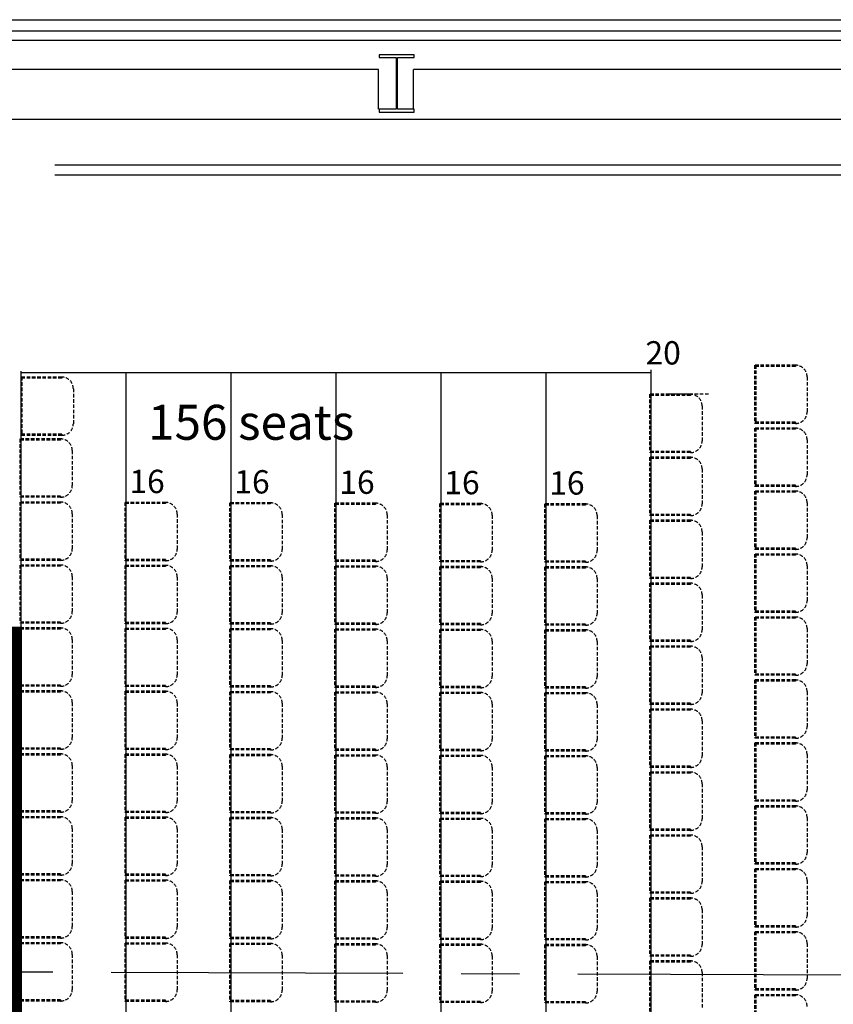
# Model space of a CAD drawing. Extents: x -8558 to -2917, y -3125 to 4975.
# Drawn here: x -6863 to -6166, y 1013 to 1857 of the extents above; entities that cross this region are included whole.
import ezdxf

# ---------------------------------------------------------------- set-up
doc = ezdxf.new("R2010")
doc.units = 0
doc.header["$LTSCALE"] = 0.5
doc.header["$MEASUREMENT"] = 0
doc.linetypes.add('DASHED', pattern=[9, 6, -3])
doc.linetypes.add('MITTE', pattern=[2, 1.25, -0.25, 0.25, -0.25])
doc.layers.get('0').update_dxf_attribs({"linetype": 'CONTINUOUS'})
doc.layers.get('DEFPOINTS').update_dxf_attribs({"linetype": 'CONTINUOUS'})
for name, color, linetype in [('BEMAßUNG', 7, 'CONTINUOUS'), ('BÜHNENTECHNIK', 1, 'CONTINUOUS'), ('EG-NEU-1', 2, 'CONTINUOUS'), ('EG-NEU-2', 3, 'CONTINUOUS'), ('TRIBÜNE', 4, 'CONTINUOUS'), ('VORHAENGE', 7, 'CONTINUOUS')]:
    doc.layers.add(name, color=color, linetype=linetype)
doc.styles.get("Standard").update_dxf_attribs({"font": 'ARIAL.TTF'})
doc.styles.add('TIMES', font='teb_____.pfb')
doc.dimstyles.get("Standard").update_dxf_attribs({"dimtxt": 0.18, "dimasz": 0.18, "dimexe": 0.18, "dimexo": 0.0625, "dimgap": 0.09, "dimtad": 0, "dimtih": 1, "dimtoh": 1, "dimdec": 4, "dimzin": 0, "dimdsep": 46, "dimtxsty": 'Standard', "dimcen": 0.09, "dimadec": 0, "dimazin": 0, "dimtfac": 1, "dimtdec": 4, "dimtofl": 0, "dimtmove": 0, "dimatfit": 3, "dimfxl": 1, "dimtolj": 1, "dimtzin": 0, "dimarcsym": 0})

# ---------------------------------------------------------------- blocks, each defined once
blk = doc.blocks.new('HEA500-1')
at = {"color": 11, "linetype": 'Continuous'}
for p, q in [((-0.245, 0.156, -10.5), (-0.222, 0.156, -10.5)), ((-0.245, -0.144, -10.5), (-0.245, 0.156, -10.5)), ((-0.222, 0.156, -10.5), (-0.222, 0.012, -10.5)), ((0.222, 0.012, -10.5), (0.222, 0.156, -10.5)), ((0.222, 0.156, -10.5), (0.245, 0.156, -10.5)), ((0.245, 0.156, -10.5), (0.245, -0.144, -10.5)), ((-0.222, 0.012, -10.5), (0.222, 0.012, -10.5)), ((0.222, 0, -10.5), (-0.222, 0, -10.5)), ((-0.222, 0, -10.5), (-0.222, -0.144, -10.5)), ((0.222, -0.144, -10.5), (0.222, 0, -10.5)), ((-0.222, -0.144, -10.5), (-0.245, -0.144, -10.5)), ((0.245, -0.144, -10.5), (0.222, -0.144, -10.5))]:
    blk.add_line(p, q, dxfattribs=at)
blk = doc.blocks.new('*D162')
at = {"layer": 'BEMAßUNG', "color": 0, "lineweight": -2, "ltscale": 100}
for p, q in [((-6047.7, 1554.44), (-6017.5, 1554.44)), ((-6017.7, 1534.44), (-6017.7, 532.64)), ((-6047.7, 512.64), (-6017.5, 512.64))]:
    blk.add_line(p, q, dxfattribs=at)
at = {"layer": 'BEMAßUNG', "color": 0, "ltscale": 100}
for points in [[(-6021.04, 1534.44), (-6014.37, 1534.44), (-6017.7, 1554.44)], [(-6021.04, 532.64), (-6014.37, 532.64), (-6017.7, 512.64)]]:
    blk.add_solid(points, dxfattribs=at)
at = {"layer": 'DEFPOINTS', "color": 0, "ltscale": 100}
for p in [(-6322.16, 1554.44), (-6322.16, 512.64), (-6017.7, 512.64)]:
    blk.add_point(p, dxfattribs=at)
at = {"layer": 'BEMAßUNG', "color": 0, "ltscale": 100, "insert": (-6026.68, 1033.54), "char_height": 17.5, "attachment_point": 5, "rotation": 90}
blk.add_mtext('\\A1;1042cm', dxfattribs=at)
blk = doc.blocks.new('_Open')
at = {"color": 0, "linetype": 'ByBlock', "lineweight": -2}
for p, q in [((-1, 0.167), (0, 0)), ((-1, -0.167), (0, 0)), ((0, 0), (-1, 0))]:
    blk.add_line(p, q, dxfattribs=at)

msp = doc.modelspace()

# ---------------------------------------------------------------- linework, layer by layer
at = {"layer": 'BÜHNENTECHNIK', "ltscale": 100}
for p, q in [((-6833.01, 1732.6), (-4938.17, 1732.6)), ((-4938.35, 1723.73), (-6832.94, 1723.73))]:
    msp.add_line(p, q, dxfattribs=at)
at = {"layer": 'EG-NEU-1', "color": 14, "linetype": 'Continuous'}
msp.add_line((-7101.77, 1847.43), (-4683.17, 1847.43), dxfattribs=at)
at = {"layer": 'EG-NEU-1', "color": 4, "linetype": 'Continuous'}
for p, q in [((-7093.77, 1839.43), (-4691.17, 1839.43)), ((-6555.47, 1814.43), (-7068.77, 1814.43)), ((-6555.47, 1780.23), (-6555.47, 1814.43)), ((-5907.47, 1814.43), (-6525.47, 1814.43)), ((-6525.47, 1780.23), (-6525.47, 1814.43))]:
    msp.add_line(p, q, dxfattribs=at)
at = {"layer": 'EG-NEU-1', "color": 5, "linetype": 'Continuous'}
msp.add_line((-4759.17, 1771.43), (-7025.77, 1771.43), dxfattribs=at)
at = {"layer": 'EG-NEU-1', "linetype": 'Continuous', "const_width": 10}
msp.add_lwpolyline([(-7068.77, 1331.61), (-6866.17, 1331.61), (-6866.17, 736.62), (-7068.77, 736.62)], dxfattribs=at)
at = {"layer": 'EG-NEU-2', "color": 8, "linetype": 'Continuous'}
msp.add_line((-7111.47, 1857.11), (-4673.47, 1857.11), dxfattribs=at)
at = {"layer": 'TRIBÜNE', "linetype": 'Continuous'}
for p, q in [((-6862.16, 1555.64), (-6862.16, 512.64)), ((-6772.16, 1554.44), (-6772.16, 512.64)), ((-6682.16, 1554.44), (-6682.16, 512.64)), ((-6592.16, 1554.44), (-6592.16, 512.64)), ((-6502.16, 1554.44), (-6502.16, 512.64)), ((-6412.16, 1554.44), (-6412.16, 512.64))]:
    msp.add_line(p, q, dxfattribs=at)
at = {"layer": 'TRIBÜNE', "ltscale": 100}
for p, q in [((-6862.16, 1554.44), (-6412.16, 1554.44)), ((-6412.16, 1554.44), (-6322.16, 1554.44)), ((-6322.16, 1556.9), (-6322.16, 512.64))]:
    msp.add_line(p, q, dxfattribs=at)
at = {"layer": 'TRIBÜNE', "color": 130, "linetype": 'DASHED'}
for p, q in [((-6233.11, 1560.76), (-6233.11, 1510.76)), ((-6198.06, 1560.76), (-6233.11, 1560.76)), ((-6198.06, 1559.76), (-6233.11, 1559.76)), ((-6232.11, 1560.76), (-6232.11, 1510.76)), ((-6862.23, 1550.58), (-6862.23, 1500.58)), ((-6827.18, 1550.58), (-6862.23, 1550.58)), ((-6827.18, 1549.58), (-6862.23, 1549.58)), ((-6861.23, 1550.58), (-6861.23, 1500.58)), ((-6188.06, 1550.76), (-6188.06, 1520.76)), ((-6817.18, 1540.58), (-6817.18, 1510.58)), ((-6323.16, 1535.76), (-6323.16, 1485.76)), ((-6288.11, 1535.76), (-6323.16, 1535.76)), ((-6288.11, 1534.76), (-6323.16, 1534.76)), ((-6322.16, 1535.76), (-6322.16, 1485.76)), ((-6272.54, 1535.76), (-6308.59, 1535.76)), ((-6278.11, 1525.76), (-6278.11, 1495.76)), ((-6198.06, 1511.76), (-6233.11, 1511.76)), ((-6198.06, 1510.76), (-6233.11, 1510.76)), ((-6233.11, 1506.76), (-6233.11, 1456.76)), ((-6198.06, 1506.76), (-6233.11, 1506.76)), ((-6198.06, 1505.76), (-6233.11, 1505.76)), ((-6232.11, 1506.76), (-6232.11, 1456.76)), ((-6863.16, 1497.51, -525), (-6863.16, 1447.51, -525)), ((-6828.11, 1497.51, -525), (-6863.16, 1497.51, -525)), ((-6828.11, 1496.51, -525), (-6863.16, 1496.51, -525)), ((-6827.18, 1501.58), (-6862.23, 1501.58)), ((-6827.18, 1500.58), (-6862.23, 1500.58)), ((-6862.16, 1497.51, -525), (-6862.16, 1447.51, -525)), ((-6188.06, 1496.76), (-6188.06, 1466.76)), ((-6818.11, 1487.51, -525), (-6818.11, 1457.51, -525)), ((-6288.11, 1486.76), (-6323.16, 1486.76)), ((-6288.11, 1485.76), (-6323.16, 1485.76)), ((-6323.16, 1481.76), (-6323.16, 1431.76)), ((-6288.11, 1481.76), (-6323.16, 1481.76)), ((-6288.11, 1480.76), (-6323.16, 1480.76)), ((-6322.16, 1481.76), (-6322.16, 1431.76)), ((-6278.11, 1471.76), (-6278.11, 1441.76)), ((-6198.06, 1457.76), (-6233.11, 1457.76)), ((-6198.06, 1456.76), (-6233.11, 1456.76)), ((-6233.11, 1452.76), (-6233.11, 1402.76)), ((-6198.06, 1452.76), (-6233.11, 1452.76)), ((-6232.11, 1452.76), (-6232.11, 1402.76)), ((-6828.11, 1448.51, -525), (-6863.16, 1448.51, -525)), ((-6828.11, 1447.51, -525), (-6863.16, 1447.51, -525)), ((-6198.06, 1451.76), (-6233.11, 1451.76)), ((-6863.16, 1443.36, -525), (-6863.16, 1393.36, -525)), ((-6828.11, 1443.36, -525), (-6863.16, 1443.36, -525)), ((-6828.11, 1442.36, -525), (-6863.16, 1442.36, -525)), ((-6862.16, 1443.36, -525), (-6862.16, 1393.36, -525)), ((-6773.16, 1443.04, -525), (-6773.16, 1393.04, -525)), ((-6738.11, 1443.04, -525), (-6773.16, 1443.04, -525)), ((-6738.11, 1442.04, -525), (-6773.16, 1442.04, -525)), ((-6772.16, 1443.04, -525), (-6772.16, 1393.04, -525)), ((-6683.16, 1442.71, -525), (-6683.16, 1392.71, -525)), ((-6648.11, 1442.71, -525), (-6683.16, 1442.71, -525)), ((-6648.11, 1441.71, -525), (-6683.16, 1441.71, -525)), ((-6682.16, 1442.71, -525), (-6682.16, 1392.71, -525)), ((-6593.16, 1442.38, -525), (-6593.16, 1392.38, -525)), ((-6558.11, 1442.38, -525), (-6593.16, 1442.38, -525)), ((-6558.11, 1441.38, -525), (-6593.16, 1441.38, -525)), ((-6592.16, 1442.38, -525), (-6592.16, 1392.38, -525)), ((-6503.16, 1442.05, -525), (-6503.16, 1392.05, -525)), ((-6468.11, 1442.05, -525), (-6503.16, 1442.05, -525)), ((-6468.11, 1441.05, -525), (-6503.16, 1441.05, -525)), ((-6502.16, 1442.05, -525), (-6502.16, 1392.05, -525)), ((-6413.16, 1441.73, -525), (-6413.16, 1391.73, -525)), ((-6378.11, 1441.73, -525), (-6413.16, 1441.73, -525)), ((-6378.11, 1440.73, -525), (-6413.16, 1440.73, -525)), ((-6412.16, 1441.73, -525), (-6412.16, 1391.73, -525)), ((-6188.06, 1442.76), (-6188.06, 1412.76)), ((-6818.11, 1433.36, -525), (-6818.11, 1403.36, -525)), ((-6728.11, 1433.04, -525), (-6728.11, 1403.04, -525)), ((-6638.11, 1432.71, -525), (-6638.11, 1402.71, -525)), ((-6548.11, 1432.38, -525), (-6548.11, 1402.38, -525)), ((-6458.11, 1432.05, -525), (-6458.11, 1402.05, -525)), ((-6368.11, 1431.73, -525), (-6368.11, 1401.73, -525)), ((-6288.11, 1432.76), (-6323.16, 1432.76)), ((-6288.11, 1431.76), (-6323.16, 1431.76)), ((-6323.16, 1427.76), (-6323.16, 1377.76)), ((-6288.11, 1427.76), (-6323.16, 1427.76)), ((-6322.16, 1427.76), (-6322.16, 1377.76)), ((-6288.11, 1426.76), (-6323.16, 1426.76)), ((-6278.11, 1417.76), (-6278.11, 1387.76)), ((-6198.06, 1403.76), (-6233.11, 1403.76)), ((-6198.06, 1402.76), (-6233.11, 1402.76)), ((-6828.11, 1394.36, -525), (-6863.16, 1394.36, -525)), ((-6738.11, 1394.04, -525), (-6773.16, 1394.04, -525)), ((-6648.11, 1393.71, -525), (-6683.16, 1393.71, -525)), ((-6233.11, 1398.76), (-6233.11, 1348.76)), ((-6198.06, 1398.76), (-6233.11, 1398.76)), ((-6198.06, 1397.76), (-6233.11, 1397.76)), ((-6232.11, 1398.76), (-6232.11, 1348.76)), ((-6828.11, 1393.36, -525), (-6863.16, 1393.36, -525)), ((-6863.16, 1389.36, -525), (-6863.16, 1339.36, -525)), ((-6828.11, 1389.36, -525), (-6863.16, 1389.36, -525)), ((-6828.11, 1388.36, -525), (-6863.16, 1388.36, -525)), ((-6862.16, 1389.36, -525), (-6862.16, 1339.36, -525)), ((-6738.11, 1393.04, -525), (-6773.16, 1393.04, -525)), ((-6773.16, 1389.04, -525), (-6773.16, 1339.04, -525)), ((-6738.11, 1389.04, -525), (-6773.16, 1389.04, -525)), ((-6738.11, 1388.04, -525), (-6773.16, 1388.04, -525)), ((-6772.16, 1389.04, -525), (-6772.16, 1339.04, -525)), ((-6648.11, 1392.71, -525), (-6683.16, 1392.71, -525)), ((-6683.16, 1388.71, -525), (-6683.16, 1338.71, -525)), ((-6648.11, 1388.71, -525), (-6683.16, 1388.71, -525)), ((-6648.11, 1387.71, -525), (-6683.16, 1387.71, -525)), ((-6682.16, 1388.71, -525), (-6682.16, 1338.71, -525)), ((-6558.11, 1393.38, -525), (-6593.16, 1393.38, -525)), ((-6558.11, 1392.38, -525), (-6593.16, 1392.38, -525)), ((-6593.16, 1388.38, -525), (-6593.16, 1338.38, -525)), ((-6558.11, 1388.38, -525), (-6593.16, 1388.38, -525)), ((-6558.11, 1387.38, -525), (-6593.16, 1387.38, -525)), ((-6592.16, 1388.38, -525), (-6592.16, 1338.38, -525)), ((-6468.11, 1393.05, -525), (-6503.16, 1393.05, -525)), ((-6468.11, 1392.05, -525), (-6503.16, 1392.05, -525)), ((-6503.16, 1388.05, -525), (-6503.16, 1338.05, -525)), ((-6468.11, 1388.05, -525), (-6503.16, 1388.05, -525)), ((-6468.11, 1387.05, -525), (-6503.16, 1387.05, -525)), ((-6502.16, 1388.05, -525), (-6502.16, 1338.05, -525)), ((-6378.11, 1392.73, -525), (-6413.16, 1392.73, -525)), ((-6378.11, 1391.73, -525), (-6413.16, 1391.73, -525)), ((-6413.16, 1387.73, -525), (-6413.16, 1337.73, -525)), ((-6378.11, 1387.73, -525), (-6413.16, 1387.73, -525)), ((-6378.11, 1386.73, -525), (-6413.16, 1386.73, -525)), ((-6412.16, 1387.73, -525), (-6412.16, 1337.73, -525)), ((-6188.06, 1388.76), (-6188.06, 1358.76)), ((-6818.11, 1379.36, -525), (-6818.11, 1349.36, -525)), ((-6728.11, 1379.04, -525), (-6728.11, 1349.04, -525)), ((-6638.11, 1378.71, -525), (-6638.11, 1348.71, -525)), ((-6548.11, 1378.38, -525), (-6548.11, 1348.38, -525)), ((-6458.11, 1378.05, -525), (-6458.11, 1348.05, -525)), ((-6368.11, 1377.73, -525), (-6368.11, 1347.73, -525)), ((-6288.11, 1378.76), (-6323.16, 1378.76)), ((-6288.11, 1377.76), (-6323.16, 1377.76)), ((-6323.16, 1373.76), (-6323.16, 1323.76)), ((-6288.11, 1373.76), (-6323.16, 1373.76)), ((-6288.11, 1372.76), (-6323.16, 1372.76)), ((-6322.16, 1373.76), (-6322.16, 1323.76)), ((-6278.11, 1363.76), (-6278.11, 1333.76)), ((-6198.06, 1349.76), (-6233.11, 1349.76)), ((-6198.06, 1348.76), (-6233.11, 1348.76)), ((-6233.11, 1344.76), (-6233.11, 1294.76)), ((-6198.06, 1344.76), (-6233.11, 1344.76)), ((-6198.06, 1343.76), (-6233.11, 1343.76)), ((-6232.11, 1344.76), (-6232.11, 1294.76)), ((-6828.11, 1340.36, -525), (-6863.16, 1340.36, -525)), ((-6828.11, 1339.36, -525), (-6863.16, 1339.36, -525)), ((-6863.16, 1335.36, -525), (-6863.16, 1285.36, -525)), ((-6828.11, 1335.36, -525), (-6863.16, 1335.36, -525)), ((-6862.16, 1335.36, -525), (-6862.16, 1285.36, -525)), ((-6738.11, 1340.04, -525), (-6773.16, 1340.04, -525)), ((-6738.11, 1339.04, -525), (-6773.16, 1339.04, -525)), ((-6773.16, 1335.04, -525), (-6773.16, 1285.04, -525)), ((-6738.11, 1335.04, -525), (-6773.16, 1335.04, -525)), ((-6772.16, 1335.04, -525), (-6772.16, 1285.04, -525)), ((-6648.11, 1339.71, -525), (-6683.16, 1339.71, -525)), ((-6648.11, 1338.71, -525), (-6683.16, 1338.71, -525)), ((-6683.16, 1334.71, -525), (-6683.16, 1284.71, -525)), ((-6648.11, 1334.71, -525), (-6683.16, 1334.71, -525)), ((-6682.16, 1334.71, -525), (-6682.16, 1284.71, -525)), ((-6558.11, 1339.38, -525), (-6593.16, 1339.38, -525)), ((-6558.11, 1338.38, -525), (-6593.16, 1338.38, -525)), ((-6468.11, 1339.05, -525), (-6503.16, 1339.05, -525)), ((-6468.11, 1338.05, -525), (-6503.16, 1338.05, -525)), ((-6378.11, 1338.73, -525), (-6413.16, 1338.73, -525)), ((-6378.11, 1337.73, -525), (-6413.16, 1337.73, -525)), ((-6188.06, 1334.76), (-6188.06, 1304.76)), ((-6828.11, 1334.36, -525), (-6863.16, 1334.36, -525)), ((-6738.11, 1334.04, -525), (-6773.16, 1334.04, -525)), ((-6648.11, 1333.71, -525), (-6683.16, 1333.71, -525)), ((-6593.16, 1334.38, -525), (-6593.16, 1284.38, -525)), ((-6558.11, 1334.38, -525), (-6593.16, 1334.38, -525)), ((-6558.11, 1333.38, -525), (-6593.16, 1333.38, -525)), ((-6592.16, 1334.38, -525), (-6592.16, 1284.38, -525)), ((-6503.16, 1334.05, -525), (-6503.16, 1284.05, -525)), ((-6468.11, 1334.05, -525), (-6503.16, 1334.05, -525)), ((-6468.11, 1333.05, -525), (-6503.16, 1333.05, -525)), ((-6502.16, 1334.05, -525), (-6502.16, 1284.05, -525)), ((-6413.16, 1333.73, -525), (-6413.16, 1283.73, -525)), ((-6378.11, 1333.73, -525), (-6413.16, 1333.73, -525)), ((-6378.11, 1332.73, -525), (-6413.16, 1332.73, -525)), ((-6412.16, 1333.73, -525), (-6412.16, 1283.73, -525)), ((-6818.11, 1325.36, -525), (-6818.11, 1295.36, -525)), ((-6728.11, 1325.04, -525), (-6728.11, 1295.04, -525)), ((-6638.11, 1324.71, -525), (-6638.11, 1294.71, -525)), ((-6548.11, 1324.38, -525), (-6548.11, 1294.38, -525)), ((-6458.11, 1324.05, -525), (-6458.11, 1294.05, -525)), ((-6368.11, 1323.73, -525), (-6368.11, 1293.73, -525)), ((-6288.11, 1324.76), (-6323.16, 1324.76)), ((-6288.11, 1323.76), (-6323.16, 1323.76)), ((-6323.16, 1319.76), (-6323.16, 1269.76)), ((-6288.11, 1319.76), (-6323.16, 1319.76)), ((-6288.11, 1318.76), (-6323.16, 1318.76)), ((-6322.16, 1319.76), (-6322.16, 1269.76)), ((-6278.11, 1309.76), (-6278.11, 1279.76)), ((-6198.06, 1295.76), (-6233.11, 1295.76)), ((-6198.06, 1294.76), (-6233.11, 1294.76)), ((-6828.11, 1286.36, -525), (-6863.16, 1286.36, -525)), ((-6828.11, 1285.36, -525), (-6863.16, 1285.36, -525)), ((-6738.11, 1286.04, -525), (-6773.16, 1286.04, -525)), ((-6738.11, 1285.04, -525), (-6773.16, 1285.04, -525)), ((-6648.11, 1285.71, -525), (-6683.16, 1285.71, -525)), ((-6648.11, 1284.71, -525), (-6683.16, 1284.71, -525)), ((-6558.11, 1285.38, -525), (-6593.16, 1285.38, -525)), ((-6558.11, 1284.38, -525), (-6593.16, 1284.38, -525)), ((-6468.11, 1285.05, -525), (-6503.16, 1285.05, -525)), ((-6468.11, 1284.05, -525), (-6503.16, 1284.05, -525)), ((-6378.11, 1284.73, -525), (-6413.16, 1284.73, -525)), ((-6233.11, 1290.76), (-6233.11, 1240.76)), ((-6198.06, 1290.76), (-6233.11, 1290.76)), ((-6198.06, 1289.76), (-6233.11, 1289.76)), ((-6232.11, 1290.76), (-6232.11, 1240.76)), ((-6863.16, 1281.36, -525), (-6863.16, 1231.36, -525)), ((-6828.11, 1281.36, -525), (-6863.16, 1281.36, -525)), ((-6828.11, 1280.36, -525), (-6863.16, 1280.36, -525)), ((-6862.16, 1281.36, -525), (-6862.16, 1231.36, -525)), ((-6773.16, 1281.04, -525), (-6773.16, 1231.04, -525)), ((-6738.11, 1281.04, -525), (-6773.16, 1281.04, -525)), ((-6738.11, 1280.04, -525), (-6773.16, 1280.04, -525)), ((-6772.16, 1281.04, -525), (-6772.16, 1231.04, -525)), ((-6683.16, 1280.71, -525), (-6683.16, 1230.71, -525)), ((-6648.11, 1280.71, -525), (-6683.16, 1280.71, -525)), ((-6648.11, 1279.71, -525), (-6683.16, 1279.71, -525)), ((-6682.16, 1280.71, -525), (-6682.16, 1230.71, -525)), ((-6593.16, 1280.38, -525), (-6593.16, 1230.38, -525)), ((-6558.11, 1280.38, -525), (-6593.16, 1280.38, -525)), ((-6558.11, 1279.38, -525), (-6593.16, 1279.38, -525)), ((-6592.16, 1280.38, -525), (-6592.16, 1230.38, -525)), ((-6503.16, 1280.05, -525), (-6503.16, 1230.05, -525)), ((-6468.11, 1280.05, -525), (-6503.16, 1280.05, -525)), ((-6468.11, 1279.05, -525), (-6503.16, 1279.05, -525)), ((-6502.16, 1280.05, -525), (-6502.16, 1230.05, -525)), ((-6378.11, 1283.73, -525), (-6413.16, 1283.73, -525)), ((-6413.16, 1279.73, -525), (-6413.16, 1229.73, -525)), ((-6378.11, 1279.73, -525), (-6413.16, 1279.73, -525)), ((-6378.11, 1278.73, -525), (-6413.16, 1278.73, -525)), ((-6412.16, 1279.73, -525), (-6412.16, 1229.73, -525)), ((-6188.06, 1280.76), (-6188.06, 1250.76)), ((-6818.11, 1271.36, -525), (-6818.11, 1241.36, -525)), ((-6728.11, 1271.04, -525), (-6728.11, 1241.04, -525)), ((-6638.11, 1270.71, -525), (-6638.11, 1240.71, -525)), ((-6548.11, 1270.38, -525), (-6548.11, 1240.38, -525)), ((-6458.11, 1270.05, -525), (-6458.11, 1240.05, -525)), ((-6368.11, 1269.73, -525), (-6368.11, 1239.73, -525)), ((-6288.11, 1270.76), (-6323.16, 1270.76)), ((-6288.11, 1269.76), (-6323.16, 1269.76)), ((-6323.16, 1265.76), (-6323.16, 1215.76)), ((-6288.11, 1265.76), (-6323.16, 1265.76)), ((-6288.11, 1264.76), (-6323.16, 1264.76)), ((-6322.16, 1265.76), (-6322.16, 1215.76)), ((-6278.11, 1255.76), (-6278.11, 1225.76)), ((-6198.06, 1241.76), (-6233.11, 1241.76)), ((-6198.06, 1240.76), (-6233.11, 1240.76)), ((-6233.11, 1236.76), (-6233.11, 1186.76)), ((-6198.06, 1236.76), (-6233.11, 1236.76)), ((-6198.06, 1235.76), (-6233.11, 1235.76)), ((-6232.11, 1236.76), (-6232.11, 1186.76)), ((-6828.11, 1232.36, -525), (-6863.16, 1232.36, -525)), ((-6828.11, 1231.36, -525), (-6863.16, 1231.36, -525)), ((-6863.16, 1227.36, -525), (-6863.16, 1177.36, -525)), ((-6828.11, 1227.36, -525), (-6863.16, 1227.36, -525)), ((-6828.11, 1226.36, -525), (-6863.16, 1226.36, -525)), ((-6862.16, 1227.36, -525), (-6862.16, 1177.36, -525)), ((-6738.11, 1232.04, -525), (-6773.16, 1232.04, -525)), ((-6738.11, 1231.04, -525), (-6773.16, 1231.04, -525)), ((-6773.16, 1227.04, -525), (-6773.16, 1177.04, -525)), ((-6738.11, 1227.04, -525), (-6773.16, 1227.04, -525)), ((-6738.11, 1226.04, -525), (-6773.16, 1226.04, -525)), ((-6772.16, 1227.04, -525), (-6772.16, 1177.04, -525)), ((-6648.11, 1231.71, -525), (-6683.16, 1231.71, -525)), ((-6648.11, 1230.71, -525), (-6683.16, 1230.71, -525)), ((-6683.16, 1226.71, -525), (-6683.16, 1176.71, -525)), ((-6648.11, 1226.71, -525), (-6683.16, 1226.71, -525)), ((-6648.11, 1225.71, -525), (-6683.16, 1225.71, -525)), ((-6682.16, 1226.71, -525), (-6682.16, 1176.71, -525)), ((-6558.11, 1231.38, -525), (-6593.16, 1231.38, -525)), ((-6558.11, 1230.38, -525), (-6593.16, 1230.38, -525)), ((-6593.16, 1226.38, -525), (-6593.16, 1176.38, -525)), ((-6558.11, 1226.38, -525), (-6593.16, 1226.38, -525)), ((-6558.11, 1225.38, -525), (-6593.16, 1225.38, -525)), ((-6592.16, 1226.38, -525), (-6592.16, 1176.38, -525)), ((-6468.11, 1231.05, -525), (-6503.16, 1231.05, -525)), ((-6468.11, 1230.05, -525), (-6503.16, 1230.05, -525)), ((-6503.16, 1226.05, -525), (-6503.16, 1176.05, -525)), ((-6468.11, 1226.05, -525), (-6503.16, 1226.05, -525)), ((-6468.11, 1225.05, -525), (-6503.16, 1225.05, -525)), ((-6502.16, 1226.05, -525), (-6502.16, 1176.05, -525)), ((-6378.11, 1230.73, -525), (-6413.16, 1230.73, -525)), ((-6378.11, 1229.73, -525), (-6413.16, 1229.73, -525)), ((-6413.16, 1225.73, -525), (-6413.16, 1175.73, -525)), ((-6378.11, 1225.73, -525), (-6413.16, 1225.73, -525)), ((-6378.11, 1224.73, -525), (-6413.16, 1224.73, -525)), ((-6412.16, 1225.73, -525), (-6412.16, 1175.73, -525)), ((-6188.06, 1226.76), (-6188.06, 1196.76)), ((-6818.11, 1217.36, -525), (-6818.11, 1187.36, -525)), ((-6728.11, 1217.04, -525), (-6728.11, 1187.04, -525)), ((-6638.11, 1216.71, -525), (-6638.11, 1186.71, -525)), ((-6548.11, 1216.38, -525), (-6548.11, 1186.38, -525)), ((-6288.11, 1216.76), (-6323.16, 1216.76)), ((-6458.11, 1216.05, -525), (-6458.11, 1186.05, -525)), ((-6368.11, 1215.73, -525), (-6368.11, 1185.73, -525)), ((-6288.11, 1215.76), (-6323.16, 1215.76)), ((-6323.16, 1211.76), (-6323.16, 1161.76)), ((-6288.11, 1211.76), (-6323.16, 1211.76)), ((-6288.11, 1210.76), (-6323.16, 1210.76)), ((-6322.16, 1211.76), (-6322.16, 1161.76)), ((-6278.11, 1201.76), (-6278.11, 1171.76)), ((-6198.06, 1187.76), (-6233.11, 1187.76)), ((-6198.06, 1186.76), (-6233.11, 1186.76)), ((-6233.11, 1182.76), (-6233.11, 1132.76)), ((-6198.06, 1182.76), (-6233.11, 1182.76)), ((-6232.11, 1182.76), (-6232.11, 1132.76)), ((-6828.11, 1178.36, -525), (-6863.16, 1178.36, -525)), ((-6828.11, 1177.36, -525), (-6863.16, 1177.36, -525)), ((-6738.11, 1178.04, -525), (-6773.16, 1178.04, -525)), ((-6738.11, 1177.04, -525), (-6773.16, 1177.04, -525)), ((-6648.11, 1177.71, -525), (-6683.16, 1177.71, -525)), ((-6648.11, 1176.71, -525), (-6683.16, 1176.71, -525)), ((-6558.11, 1177.38, -525), (-6593.16, 1177.38, -525)), ((-6558.11, 1176.38, -525), (-6593.16, 1176.38, -525)), ((-6468.11, 1177.05, -525), (-6503.16, 1177.05, -525)), ((-6468.11, 1176.05, -525), (-6503.16, 1176.05, -525)), ((-6378.11, 1176.73, -525), (-6413.16, 1176.73, -525)), ((-6378.11, 1175.73, -525), (-6413.16, 1175.73, -525)), ((-6198.06, 1181.76), (-6233.11, 1181.76)), ((-6863.16, 1173.36, -525), (-6863.16, 1123.36, -525)), ((-6828.11, 1173.36, -525), (-6863.16, 1173.36, -525)), ((-6828.11, 1172.36, -525), (-6863.16, 1172.36, -525)), ((-6862.16, 1173.36, -525), (-6862.16, 1123.36, -525)), ((-6773.16, 1173.04, -525), (-6773.16, 1123.04, -525)), ((-6738.11, 1173.04, -525), (-6773.16, 1173.04, -525)), ((-6738.11, 1172.04, -525), (-6773.16, 1172.04, -525)), ((-6772.16, 1173.04, -525), (-6772.16, 1123.04, -525)), ((-6683.16, 1172.71, -525), (-6683.16, 1122.71, -525)), ((-6648.11, 1172.71, -525), (-6683.16, 1172.71, -525)), ((-6648.11, 1171.71, -525), (-6683.16, 1171.71, -525)), ((-6682.16, 1172.71, -525), (-6682.16, 1122.71, -525)), ((-6593.16, 1172.38, -525), (-6593.16, 1122.38, -525)), ((-6558.11, 1172.38, -525), (-6593.16, 1172.38, -525)), ((-6558.11, 1171.38, -525), (-6593.16, 1171.38, -525)), ((-6592.16, 1172.38, -525), (-6592.16, 1122.38, -525)), ((-6503.16, 1172.05, -525), (-6503.16, 1122.05, -525)), ((-6468.11, 1172.05, -525), (-6503.16, 1172.05, -525)), ((-6468.11, 1171.05, -525), (-6503.16, 1171.05, -525)), ((-6502.16, 1172.05, -525), (-6502.16, 1122.05, -525)), ((-6413.16, 1171.73, -525), (-6413.16, 1121.73, -525)), ((-6378.11, 1171.73, -525), (-6413.16, 1171.73, -525)), ((-6378.11, 1170.73, -525), (-6413.16, 1170.73, -525)), ((-6412.16, 1171.73, -525), (-6412.16, 1121.73, -525)), ((-6188.06, 1172.76), (-6188.06, 1142.76)), ((-6818.11, 1163.36, -525), (-6818.11, 1133.36, -525)), ((-6728.11, 1163.04, -525), (-6728.11, 1133.04, -525)), ((-6638.11, 1162.71, -525), (-6638.11, 1132.71, -525)), ((-6548.11, 1162.38, -525), (-6548.11, 1132.38, -525)), ((-6458.11, 1162.05, -525), (-6458.11, 1132.05, -525)), ((-6368.11, 1161.73, -525), (-6368.11, 1131.73, -525)), ((-6288.11, 1162.76), (-6323.16, 1162.76)), ((-6288.11, 1161.76), (-6323.16, 1161.76)), ((-6323.16, 1157.76), (-6323.16, 1107.76)), ((-6288.11, 1157.76), (-6323.16, 1157.76)), ((-6322.16, 1157.76), (-6322.16, 1107.76)), ((-6288.11, 1156.76), (-6323.16, 1156.76)), ((-6278.11, 1147.76), (-6278.11, 1117.76)), ((-6198.06, 1133.76), (-6233.11, 1133.76)), ((-6198.06, 1132.76), (-6233.11, 1132.76)), ((-6828.11, 1124.36, -525), (-6863.16, 1124.36, -525)), ((-6828.11, 1123.36, -525), (-6863.16, 1123.36, -525)), ((-6738.11, 1124.04, -525), (-6773.16, 1124.04, -525)), ((-6648.11, 1123.71, -525), (-6683.16, 1123.71, -525)), ((-6558.11, 1123.38, -525), (-6593.16, 1123.38, -525)), ((-6233.11, 1128.76), (-6233.11, 1078.76)), ((-6198.06, 1128.76), (-6233.11, 1128.76)), ((-6198.06, 1127.76), (-6233.11, 1127.76)), ((-6232.11, 1128.76), (-6232.11, 1078.76)), ((-6863.16, 1119.36, -525), (-6863.16, 1069.36, -525)), ((-6828.11, 1119.36, -525), (-6863.16, 1119.36, -525)), ((-6828.11, 1118.36, -525), (-6863.16, 1118.36, -525)), ((-6862.16, 1119.36, -525), (-6862.16, 1069.36, -525)), ((-6738.11, 1123.04, -525), (-6773.16, 1123.04, -525)), ((-6773.16, 1119.04, -525), (-6773.16, 1069.04, -525)), ((-6738.11, 1119.04, -525), (-6773.16, 1119.04, -525)), ((-6738.11, 1118.04, -525), (-6773.16, 1118.04, -525)), ((-6772.16, 1119.04, -525), (-6772.16, 1069.04, -525)), ((-6648.11, 1122.71, -525), (-6683.16, 1122.71, -525)), ((-6683.16, 1118.71, -525), (-6683.16, 1068.71, -525)), ((-6648.11, 1118.71, -525), (-6683.16, 1118.71, -525)), ((-6648.11, 1117.71, -525), (-6683.16, 1117.71, -525)), ((-6682.16, 1118.71, -525), (-6682.16, 1068.71, -525)), ((-6558.11, 1122.38, -525), (-6593.16, 1122.38, -525)), ((-6593.16, 1118.38, -525), (-6593.16, 1068.38, -525)), ((-6558.11, 1118.38, -525), (-6593.16, 1118.38, -525)), ((-6558.11, 1117.38, -525), (-6593.16, 1117.38, -525)), ((-6592.16, 1118.38, -525), (-6592.16, 1068.38, -525)), ((-6468.11, 1123.05, -525), (-6503.16, 1123.05, -525)), ((-6468.11, 1122.05, -525), (-6503.16, 1122.05, -525)), ((-6503.16, 1118.05, -525), (-6503.16, 1068.05, -525)), ((-6468.11, 1118.05, -525), (-6503.16, 1118.05, -525)), ((-6468.11, 1117.05, -525), (-6503.16, 1117.05, -525)), ((-6502.16, 1118.05, -525), (-6502.16, 1068.05, -525)), ((-6378.11, 1122.73, -525), (-6413.16, 1122.73, -525)), ((-6378.11, 1121.73, -525), (-6413.16, 1121.73, -525)), ((-6413.16, 1117.73, -525), (-6413.16, 1067.73, -525)), ((-6378.11, 1117.73, -525), (-6413.16, 1117.73, -525)), ((-6378.11, 1116.73, -525), (-6413.16, 1116.73, -525)), ((-6412.16, 1117.73, -525), (-6412.16, 1067.73, -525)), ((-6188.06, 1118.76), (-6188.06, 1088.76)), ((-6818.11, 1109.36, -525), (-6818.11, 1079.36, -525)), ((-6728.11, 1109.04, -525), (-6728.11, 1079.04, -525)), ((-6638.11, 1108.71, -525), (-6638.11, 1078.71, -525)), ((-6548.11, 1108.38, -525), (-6548.11, 1078.38, -525)), ((-6458.11, 1108.05, -525), (-6458.11, 1078.05, -525)), ((-6368.11, 1107.73, -525), (-6368.11, 1077.73, -525)), ((-6288.11, 1108.76), (-6323.16, 1108.76)), ((-6288.11, 1107.76), (-6323.16, 1107.76)), ((-6323.16, 1103.76), (-6323.16, 1053.76)), ((-6288.11, 1103.76), (-6323.16, 1103.76)), ((-6288.11, 1102.76), (-6323.16, 1102.76)), ((-6322.16, 1103.76), (-6322.16, 1053.76)), ((-6278.11, 1093.76), (-6278.11, 1063.76)), ((-6198.06, 1079.76), (-6233.11, 1079.76)), ((-6198.06, 1078.76), (-6233.11, 1078.76)), ((-6233.11, 1074.76), (-6233.11, 1024.76)), ((-6198.06, 1074.76), (-6233.11, 1074.76)), ((-6198.06, 1073.76), (-6233.11, 1073.76)), ((-6232.11, 1074.76), (-6232.11, 1024.76)), ((-6828.11, 1070.36, -525), (-6863.16, 1070.36, -525)), ((-6828.11, 1069.36, -525), (-6863.16, 1069.36, -525)), ((-6863.16, 1065.36, -525), (-6863.16, 1015.36, -525)), ((-6828.11, 1065.36, -525), (-6863.16, 1065.36, -525)), ((-6828.11, 1064.36, -525), (-6863.16, 1064.36, -525)), ((-6862.16, 1065.36, -525), (-6862.16, 1015.36, -525)), ((-6738.11, 1070.04, -525), (-6773.16, 1070.04, -525)), ((-6738.11, 1069.04, -525), (-6773.16, 1069.04, -525)), ((-6773.16, 1065.04, -525), (-6773.16, 1015.04, -525)), ((-6738.11, 1065.04, -525), (-6773.16, 1065.04, -525)), ((-6772.16, 1065.04, -525), (-6772.16, 1015.04, -525)), ((-6648.11, 1069.71, -525), (-6683.16, 1069.71, -525)), ((-6648.11, 1068.71, -525), (-6683.16, 1068.71, -525)), ((-6683.16, 1064.71, -525), (-6683.16, 1014.71, -525)), ((-6648.11, 1064.71, -525), (-6683.16, 1064.71, -525)), ((-6682.16, 1064.71, -525), (-6682.16, 1014.71, -525)), ((-6558.11, 1069.38, -525), (-6593.16, 1069.38, -525)), ((-6558.11, 1068.38, -525), (-6593.16, 1068.38, -525)), ((-6593.16, 1064.38, -525), (-6593.16, 1014.38, -525)), ((-6558.11, 1064.38, -525), (-6593.16, 1064.38, -525)), ((-6592.16, 1064.38, -525), (-6592.16, 1014.38, -525)), ((-6468.11, 1069.05, -525), (-6503.16, 1069.05, -525)), ((-6468.11, 1068.05, -525), (-6503.16, 1068.05, -525)), ((-6378.11, 1068.73, -525), (-6413.16, 1068.73, -525)), ((-6378.11, 1067.73, -525), (-6413.16, 1067.73, -525)), ((-6188.06, 1064.76), (-6188.06, 1034.76)), ((-6738.11, 1064.04, -525), (-6773.16, 1064.04, -525)), ((-6648.11, 1063.71, -525), (-6683.16, 1063.71, -525)), ((-6558.11, 1063.38, -525), (-6593.16, 1063.38, -525)), ((-6503.16, 1064.05, -525), (-6503.16, 1014.05, -525)), ((-6468.11, 1064.05, -525), (-6503.16, 1064.05, -525)), ((-6468.11, 1063.05, -525), (-6503.16, 1063.05, -525)), ((-6502.16, 1064.05, -525), (-6502.16, 1014.05, -525)), ((-6413.16, 1063.73, -525), (-6413.16, 1013.73, -525)), ((-6378.11, 1063.73, -525), (-6413.16, 1063.73, -525)), ((-6378.11, 1062.73, -525), (-6413.16, 1062.73, -525)), ((-6412.16, 1063.73, -525), (-6412.16, 1013.73, -525)), ((-6818.11, 1055.36, -525), (-6818.11, 1025.36, -525)), ((-6728.11, 1055.04, -525), (-6728.11, 1025.04, -525)), ((-6638.11, 1054.71, -525), (-6638.11, 1024.71, -525)), ((-6548.11, 1054.38, -525), (-6548.11, 1024.38, -525)), ((-6458.11, 1054.05, -525), (-6458.11, 1024.05, -525)), ((-6368.11, 1053.73, -525), (-6368.11, 1023.73, -525)), ((-6288.11, 1054.76), (-6323.16, 1054.76)), ((-6288.11, 1053.76), (-6323.16, 1053.76)), ((-6323.16, 1049.76), (-6323.16, 999.76)), ((-6288.11, 1049.76), (-6323.16, 1049.76)), ((-6288.11, 1048.76), (-6323.16, 1048.76)), ((-6322.16, 1049.76), (-6322.16, 999.76)), ((-6278.11, 1039.76), (-6278.11, 1009.76)), ((-6198.06, 1025.76), (-6233.11, 1025.76)), ((-6198.06, 1024.76), (-6233.11, 1024.76)), ((-6828.11, 1016.36, -525), (-6863.16, 1016.36, -525)), ((-6828.11, 1015.36, -525), (-6863.16, 1015.36, -525)), ((-6738.11, 1016.04, -525), (-6773.16, 1016.04, -525)), ((-6738.11, 1015.04, -525), (-6773.16, 1015.04, -525)), ((-6648.11, 1015.71, -525), (-6683.16, 1015.71, -525)), ((-6648.11, 1014.71, -525), (-6683.16, 1014.71, -525)), ((-6558.11, 1015.38, -525), (-6593.16, 1015.38, -525)), ((-6558.11, 1014.38, -525), (-6593.16, 1014.38, -525)), ((-6468.11, 1015.05, -525), (-6503.16, 1015.05, -525)), ((-6468.11, 1014.05, -525), (-6503.16, 1014.05, -525)), ((-6378.11, 1014.73, -525), (-6413.16, 1014.73, -525)), ((-6378.11, 1013.73, -525), (-6413.16, 1013.73, -525)), ((-6233.11, 1020.76), (-6233.11, 970.76)), ((-6198.06, 1020.76), (-6233.11, 1020.76)), ((-6198.06, 1019.76), (-6233.11, 1019.76)), ((-6232.11, 1020.76), (-6232.11, 970.76))]:
    msp.add_line(p, q, dxfattribs=at)
at = {"layer": 'TRIBÜNE', "color": 7, "ltscale": 100}
for p, q in [((-6198.06, 1560.76), (-6198.06, 1559.76)), ((-6827.18, 1550.58), (-6827.18, 1549.58)), ((-6288.11, 1535.76), (-6288.11, 1534.76)), ((-6198.06, 1511.76), (-6198.06, 1510.76)), ((-6198.06, 1506.76), (-6198.06, 1505.76)), ((-6828.11, 1497.51, -525), (-6828.11, 1496.51, -525)), ((-6827.18, 1501.58), (-6827.18, 1500.58)), ((-6288.11, 1486.76), (-6288.11, 1485.76)), ((-6288.11, 1481.76), (-6288.11, 1480.76)), ((-6198.06, 1457.76), (-6198.06, 1456.76)), ((-6198.06, 1452.76), (-6198.06, 1451.76)), ((-6828.11, 1448.51, -525), (-6828.11, 1447.51, -525)), ((-6828.11, 1443.36, -525), (-6828.11, 1442.36, -525)), ((-6738.11, 1443.04, -525), (-6738.11, 1442.04, -525)), ((-6648.11, 1442.71, -525), (-6648.11, 1441.71, -525)), ((-6558.11, 1442.38, -525), (-6558.11, 1441.38, -525)), ((-6468.11, 1442.05, -525), (-6468.11, 1441.05, -525)), ((-6378.11, 1441.73, -525), (-6378.11, 1440.73, -525)), ((-6288.11, 1432.76), (-6288.11, 1431.76)), ((-6288.11, 1427.76), (-6288.11, 1426.76)), ((-6198.06, 1403.76), (-6198.06, 1402.76)), ((-6828.11, 1394.36, -525), (-6828.11, 1393.36, -525)), ((-6738.11, 1394.04, -525), (-6738.11, 1393.04, -525)), ((-6648.11, 1393.71, -525), (-6648.11, 1392.71, -525)), ((-6198.06, 1398.76), (-6198.06, 1397.76)), ((-6828.11, 1389.36, -525), (-6828.11, 1388.36, -525)), ((-6738.11, 1389.04, -525), (-6738.11, 1388.04, -525)), ((-6648.11, 1388.71, -525), (-6648.11, 1387.71, -525)), ((-6558.11, 1393.38, -525), (-6558.11, 1392.38, -525)), ((-6558.11, 1388.38, -525), (-6558.11, 1387.38, -525)), ((-6468.11, 1393.05, -525), (-6468.11, 1392.05, -525)), ((-6468.11, 1388.05, -525), (-6468.11, 1387.05, -525)), ((-6378.11, 1392.73, -525), (-6378.11, 1391.73, -525)), ((-6378.11, 1387.73, -525), (-6378.11, 1386.73, -525)), ((-6288.11, 1378.76), (-6288.11, 1377.76)), ((-6288.11, 1373.76), (-6288.11, 1372.76)), ((-6198.06, 1349.76), (-6198.06, 1348.76)), ((-6198.06, 1344.76), (-6198.06, 1343.76)), ((-6828.11, 1340.36, -525), (-6828.11, 1339.36, -525)), ((-6828.11, 1335.36, -525), (-6828.11, 1334.36, -525)), ((-6738.11, 1340.04, -525), (-6738.11, 1339.04, -525)), ((-6738.11, 1335.04, -525), (-6738.11, 1334.04, -525)), ((-6648.11, 1339.71, -525), (-6648.11, 1338.71, -525)), ((-6648.11, 1334.71, -525), (-6648.11, 1333.71, -525)), ((-6558.11, 1339.38, -525), (-6558.11, 1338.38, -525)), ((-6468.11, 1339.05, -525), (-6468.11, 1338.05, -525)), ((-6378.11, 1338.73, -525), (-6378.11, 1337.73, -525)), ((-6558.11, 1334.38, -525), (-6558.11, 1333.38, -525)), ((-6468.11, 1334.05, -525), (-6468.11, 1333.05, -525)), ((-6378.11, 1333.73, -525), (-6378.11, 1332.73, -525)), ((-6288.11, 1324.76), (-6288.11, 1323.76)), ((-6288.11, 1319.76), (-6288.11, 1318.76)), ((-6198.06, 1295.76), (-6198.06, 1294.76)), ((-6828.11, 1286.36, -525), (-6828.11, 1285.36, -525)), ((-6738.11, 1286.04, -525), (-6738.11, 1285.04, -525)), ((-6648.11, 1285.71, -525), (-6648.11, 1284.71, -525)), ((-6558.11, 1285.38, -525), (-6558.11, 1284.38, -525)), ((-6468.11, 1285.05, -525), (-6468.11, 1284.05, -525)), ((-6378.11, 1284.73, -525), (-6378.11, 1283.73, -525)), ((-6198.06, 1290.76), (-6198.06, 1289.76)), ((-6828.11, 1281.36, -525), (-6828.11, 1280.36, -525)), ((-6738.11, 1281.04, -525), (-6738.11, 1280.04, -525)), ((-6648.11, 1280.71, -525), (-6648.11, 1279.71, -525)), ((-6558.11, 1280.38, -525), (-6558.11, 1279.38, -525)), ((-6468.11, 1280.05, -525), (-6468.11, 1279.05, -525)), ((-6378.11, 1279.73, -525), (-6378.11, 1278.73, -525)), ((-6288.11, 1270.76), (-6288.11, 1269.76)), ((-6288.11, 1265.76), (-6288.11, 1264.76)), ((-6198.06, 1241.76), (-6198.06, 1240.76)), ((-6198.06, 1236.76), (-6198.06, 1235.76)), ((-6828.11, 1232.36, -525), (-6828.11, 1231.36, -525)), ((-6828.11, 1227.36, -525), (-6828.11, 1226.36, -525)), ((-6738.11, 1232.04, -525), (-6738.11, 1231.04, -525)), ((-6738.11, 1227.04, -525), (-6738.11, 1226.04, -525)), ((-6648.11, 1231.71, -525), (-6648.11, 1230.71, -525)), ((-6648.11, 1226.71, -525), (-6648.11, 1225.71, -525)), ((-6558.11, 1231.38, -525), (-6558.11, 1230.38, -525)), ((-6558.11, 1226.38, -525), (-6558.11, 1225.38, -525)), ((-6468.11, 1231.05, -525), (-6468.11, 1230.05, -525)), ((-6468.11, 1226.05, -525), (-6468.11, 1225.05, -525)), ((-6378.11, 1230.73, -525), (-6378.11, 1229.73, -525)), ((-6378.11, 1225.73, -525), (-6378.11, 1224.73, -525)), ((-6288.11, 1216.76), (-6288.11, 1215.76)), ((-6288.11, 1211.76), (-6288.11, 1210.76)), ((-6198.06, 1187.76), (-6198.06, 1186.76)), ((-6198.06, 1182.76), (-6198.06, 1181.76)), ((-6828.11, 1178.36, -525), (-6828.11, 1177.36, -525)), ((-6738.11, 1178.04, -525), (-6738.11, 1177.04, -525)), ((-6648.11, 1177.71, -525), (-6648.11, 1176.71, -525)), ((-6558.11, 1177.38, -525), (-6558.11, 1176.38, -525)), ((-6468.11, 1177.05, -525), (-6468.11, 1176.05, -525)), ((-6378.11, 1176.73, -525), (-6378.11, 1175.73, -525)), ((-6828.11, 1173.36, -525), (-6828.11, 1172.36, -525)), ((-6738.11, 1173.04, -525), (-6738.11, 1172.04, -525)), ((-6648.11, 1172.71, -525), (-6648.11, 1171.71, -525)), ((-6558.11, 1172.38, -525), (-6558.11, 1171.38, -525)), ((-6468.11, 1172.05, -525), (-6468.11, 1171.05, -525)), ((-6378.11, 1171.73, -525), (-6378.11, 1170.73, -525)), ((-6288.11, 1162.76), (-6288.11, 1161.76)), ((-6288.11, 1157.76), (-6288.11, 1156.76)), ((-6198.06, 1133.76), (-6198.06, 1132.76)), ((-6828.11, 1124.36, -525), (-6828.11, 1123.36, -525)), ((-6738.11, 1124.04, -525), (-6738.11, 1123.04, -525)), ((-6648.11, 1123.71, -525), (-6648.11, 1122.71, -525)), ((-6558.11, 1123.38, -525), (-6558.11, 1122.38, -525)), ((-6198.06, 1128.76), (-6198.06, 1127.76)), ((-6828.11, 1119.36, -525), (-6828.11, 1118.36, -525)), ((-6738.11, 1119.04, -525), (-6738.11, 1118.04, -525)), ((-6648.11, 1118.71, -525), (-6648.11, 1117.71, -525)), ((-6558.11, 1118.38, -525), (-6558.11, 1117.38, -525)), ((-6468.11, 1123.05, -525), (-6468.11, 1122.05, -525)), ((-6468.11, 1118.05, -525), (-6468.11, 1117.05, -525)), ((-6378.11, 1122.73, -525), (-6378.11, 1121.73, -525)), ((-6378.11, 1117.73, -525), (-6378.11, 1116.73, -525)), ((-6288.11, 1108.76), (-6288.11, 1107.76)), ((-6288.11, 1103.76), (-6288.11, 1102.76)), ((-6198.06, 1079.76), (-6198.06, 1078.76)), ((-6198.06, 1074.76), (-6198.06, 1073.76)), ((-6828.11, 1070.36, -525), (-6828.11, 1069.36, -525)), ((-6828.11, 1065.36, -525), (-6828.11, 1064.36, -525)), ((-6738.11, 1070.04, -525), (-6738.11, 1069.04, -525)), ((-6738.11, 1065.04, -525), (-6738.11, 1064.04, -525)), ((-6648.11, 1069.71, -525), (-6648.11, 1068.71, -525)), ((-6648.11, 1064.71, -525), (-6648.11, 1063.71, -525)), ((-6558.11, 1069.38, -525), (-6558.11, 1068.38, -525)), ((-6558.11, 1064.38, -525), (-6558.11, 1063.38, -525)), ((-6468.11, 1069.05, -525), (-6468.11, 1068.05, -525)), ((-6378.11, 1068.73, -525), (-6378.11, 1067.73, -525)), ((-6468.11, 1064.05, -525), (-6468.11, 1063.05, -525)), ((-6378.11, 1063.73, -525), (-6378.11, 1062.73, -525)), ((-6288.11, 1054.76), (-6288.11, 1053.76)), ((-6288.11, 1049.76), (-6288.11, 1048.76)), ((-6198.06, 1025.76), (-6198.06, 1024.76)), ((-6828.11, 1016.36, -525), (-6828.11, 1015.36, -525)), ((-6738.11, 1016.04, -525), (-6738.11, 1015.04, -525)), ((-6648.11, 1015.71, -525), (-6648.11, 1014.71, -525)), ((-6558.11, 1015.38, -525), (-6558.11, 1014.38, -525)), ((-6468.11, 1015.05, -525), (-6468.11, 1014.05, -525)), ((-6378.11, 1014.73, -525), (-6378.11, 1013.73, -525)), ((-6198.06, 1020.76), (-6198.06, 1019.76))]:
    msp.add_line(p, q, dxfattribs=at)
at = {"layer": 'TRIBÜNE', "color": 130, "linetype": 'DASHED'}
for centre, start, end in [((-6198.06, 1550.76), 0, 90), ((-6827.18, 1540.58), 0, 90), ((-6288.11, 1525.76), 0, 90), ((-6198.06, 1520.76), 270, 0), ((-6827.18, 1510.58), 270, 0), ((-6198.06, 1496.76), 0, 90), ((-6828.11, 1487.51, -525), 0, 90), ((-6288.11, 1495.76), 270, 0), ((-6288.11, 1471.76), 0, 90), ((-6198.06, 1466.76), 270, 0), ((-6828.11, 1457.51, -525), 270, 0), ((-6198.06, 1442.76), 0, 90), ((-6828.11, 1433.36, -525), 0, 90), ((-6738.11, 1433.04, -525), 0, 90), ((-6648.11, 1432.71, -525), 0, 90), ((-6558.11, 1432.38, -525), 0, 90), ((-6468.11, 1432.05, -525), 0, 90), ((-6378.11, 1431.73, -525), 0, 90), ((-6288.11, 1441.76), 270, 0), ((-6288.11, 1417.76), 0, 90), ((-6198.06, 1412.76), 270, 0), ((-6828.11, 1403.36, -525), 270, 0), ((-6738.11, 1403.04, -525), 270, 0), ((-6648.11, 1402.71, -525), 270, 0), ((-6558.11, 1402.38, -525), 270, 0), ((-6468.11, 1402.05, -525), 270, 0), ((-6378.11, 1401.73, -525), 270, 0), ((-6198.06, 1388.76), 0, 90), ((-6828.11, 1379.36, -525), 0, 90), ((-6738.11, 1379.04, -525), 0, 90), ((-6648.11, 1378.71, -525), 0, 90), ((-6558.11, 1378.38, -525), 0, 90), ((-6468.11, 1378.05, -525), 0, 90), ((-6378.11, 1377.73, -525), 0, 90), ((-6288.11, 1387.76), 270, 0), ((-6288.11, 1363.76), 0, 90), ((-6198.06, 1358.76), 270, 0), ((-6828.11, 1349.36, -525), 270, 0), ((-6738.11, 1349.04, -525), 270, 0), ((-6648.11, 1348.71, -525), 270, 0), ((-6558.11, 1348.38, -525), 270, 0), ((-6468.11, 1348.05, -525), 270, 0), ((-6378.11, 1347.73, -525), 270, 0), ((-6198.06, 1334.76), 0, 90), ((-6828.11, 1325.36, -525), 0, 90), ((-6738.11, 1325.04, -525), 0, 90), ((-6648.11, 1324.71, -525), 0, 90), ((-6558.11, 1324.38, -525), 0, 90), ((-6468.11, 1324.05, -525), 0, 90), ((-6378.11, 1323.73, -525), 0, 90), ((-6288.11, 1333.76), 270, 0), ((-6288.11, 1309.76), 0, 90), ((-6198.06, 1304.76), 270, 0), ((-6828.11, 1295.36, -525), 270, 0), ((-6738.11, 1295.04, -525), 270, 0), ((-6648.11, 1294.71, -525), 270, 0), ((-6558.11, 1294.38, -525), 270, 0), ((-6468.11, 1294.05, -525), 270, 0), ((-6378.11, 1293.73, -525), 270, 0), ((-6198.06, 1280.76), 0, 90), ((-6828.11, 1271.36, -525), 0, 90), ((-6738.11, 1271.04, -525), 0, 90), ((-6648.11, 1270.71, -525), 0, 90), ((-6558.11, 1270.38, -525), 0, 90), ((-6468.11, 1270.05, -525), 0, 90), ((-6378.11, 1269.73, -525), 0, 90), ((-6288.11, 1279.76), 270, 0), ((-6288.11, 1255.76), 0, 90), ((-6198.06, 1250.76), 270, 0), ((-6828.11, 1241.36, -525), 270, 0), ((-6738.11, 1241.04, -525), 270, 0), ((-6648.11, 1240.71, -525), 270, 0), ((-6558.11, 1240.38, -525), 270, 0), ((-6468.11, 1240.05, -525), 270, 0), ((-6378.11, 1239.73, -525), 270, 0), ((-6198.06, 1226.76), 0, 90), ((-6828.11, 1217.36, -525), 0, 90), ((-6738.11, 1217.04, -525), 0, 90), ((-6648.11, 1216.71, -525), 0, 90), ((-6558.11, 1216.38, -525), 0, 90), ((-6468.11, 1216.05, -525), 0, 90), ((-6378.11, 1215.73, -525), 0, 90), ((-6288.11, 1225.76), 270, 0), ((-6288.11, 1201.76), 0, 90), ((-6198.06, 1196.76), 270, 0), ((-6828.11, 1187.36, -525), 270, 0), ((-6738.11, 1187.04, -525), 270, 0), ((-6648.11, 1186.71, -525), 270, 0), ((-6558.11, 1186.38, -525), 270, 0), ((-6468.11, 1186.05, -525), 270, 0), ((-6378.11, 1185.73, -525), 270, 0), ((-6198.06, 1172.76), 0, 90), ((-6828.11, 1163.36, -525), 0, 90), ((-6738.11, 1163.04, -525), 0, 90), ((-6648.11, 1162.71, -525), 0, 90), ((-6558.11, 1162.38, -525), 0, 90), ((-6468.11, 1162.05, -525), 0, 90), ((-6378.11, 1161.73, -525), 0, 90), ((-6288.11, 1171.76), 270, 0), ((-6288.11, 1147.76), 0, 90), ((-6198.06, 1142.76), 270, 0), ((-6828.11, 1133.36, -525), 270, 0), ((-6738.11, 1133.04, -525), 270, 0), ((-6648.11, 1132.71, -525), 270, 0), ((-6558.11, 1132.38, -525), 270, 0), ((-6468.11, 1132.05, -525), 270, 0), ((-6378.11, 1131.73, -525), 270, 0), ((-6198.06, 1118.76), 0, 90), ((-6828.11, 1109.36, -525), 0, 90), ((-6738.11, 1109.04, -525), 0, 90), ((-6648.11, 1108.71, -525), 0, 90), ((-6558.11, 1108.38, -525), 0, 90), ((-6468.11, 1108.05, -525), 0, 90), ((-6378.11, 1107.73, -525), 0, 90), ((-6288.11, 1117.76), 270, 0), ((-6288.11, 1093.76), 0, 90), ((-6198.06, 1088.76), 270, 0), ((-6828.11, 1079.36, -525), 270, 0), ((-6738.11, 1079.04, -525), 270, 0), ((-6648.11, 1078.71, -525), 270, 0), ((-6558.11, 1078.38, -525), 270, 0), ((-6468.11, 1078.05, -525), 270, 0), ((-6378.11, 1077.73, -525), 270, 0), ((-6198.06, 1064.76), 0, 90), ((-6828.11, 1055.36, -525), 0, 90), ((-6738.11, 1055.04, -525), 0, 90), ((-6648.11, 1054.71, -525), 0, 90), ((-6558.11, 1054.38, -525), 0, 90), ((-6468.11, 1054.05, -525), 0, 90), ((-6378.11, 1053.73, -525), 0, 90), ((-6288.11, 1063.76), 270, 0), ((-6288.11, 1039.76), 0, 90), ((-6198.06, 1034.76), 270, 0), ((-6828.11, 1025.36, -525), 270, 0), ((-6738.11, 1025.04, -525), 270, 0), ((-6648.11, 1024.71, -525), 270, 0), ((-6558.11, 1024.38, -525), 270, 0), ((-6468.11, 1024.05, -525), 270, 0), ((-6378.11, 1023.73, -525), 270, 0), ((-6198.06, 1010.76), 0, 90)]:
    msp.add_arc(centre, 10, start, end, dxfattribs=at)
at = {"layer": 'VORHAENGE', "linetype": 'MITTE', "ltscale": 400}
msp.add_line((-7584.7, 1042.99, -525), (-4487.88, 1031.74, -525), dxfattribs=at)

# ---------------------------------------------------------------- block references
at = {"layer": 'EG-NEU-1', "color": 4, "linetype": 'Continuous', "extrusion": (0, 0, -1), "xscale": 100, "yscale": 100, "zscale": -100, "rotation": 90}
msp.add_blockref('HEA500-1', (6540.47, 1802.43), dxfattribs=at)

# ---------------------------------------------------------------- texts
at = {"layer": 'BEMAßUNG', "linetype": 'Continuous', "insert": (-6753.16, 1526.78), "char_height": 30, "width": 929, "attachment_point": 1}
msp.add_mtext('156 seats', dxfattribs=at)
at = {"layer": 'TRIBÜNE', "ltscale": 100, "char_height": 20, "width": 51.414, "attachment_point": 1, "style": 'TIMES'}
for s, insert in [('{\\fTimes New Roman|b0|i0|c0|p18;20}', (-6326.62, 1581.35)), ('{\\fTimes New Roman|b0|i0|c0|p18;16}', (-6769.13, 1471.04, -525)), ('{\\fTimes New Roman|b0|i0|c0|p18;16}', (-6679.13, 1470.71, -525)), ('{\\fTimes New Roman|b0|i0|c0|p18;16}', (-6589.13, 1470.39, -525)), ('{\\fTimes New Roman|b0|i0|c0|p18;16}', (-6499.13, 1470.06, -525)), ('{\\fTimes New Roman|b0|i0|c0|p18;16}', (-6409.13, 1469.73, -525))]:
    msp.add_mtext(s, dxfattribs=dict(at, insert=insert))

# ---------------------------------------------------------------- dimensions: what is measured, and where the dimension line sits
at = {"layer": 'BEMAßUNG', "ltscale": 100}
dim = msp.add_aligned_dim(p1=(-6322.16, 1554.44), p2=(-6322.16, 512.64), distance=304.46, dimstyle='Standard', override={"dimscale": 0.5, "dimtxt": 35, "dimasz": 40, "dimexe": 0.4, "dimexo": 0.125, "dimtad": 1, "dimtih": 0, "dimtoh": 0, "dimdec": 0, "dimzin": 1, "dimpost": 'cm', "dimcen": 0.0762, "dimtdec": 0, "dimldrblk": 'Open', "dimfxl": 60, "dimfxlon": 1}, dxfattribs=at)
dim.commit()
dim.dimension.update_dxf_attribs({"geometry": '*D162', "text_midpoint": (-6026.68, 1033.54)})

doc.saveas('drawing.dxf')
